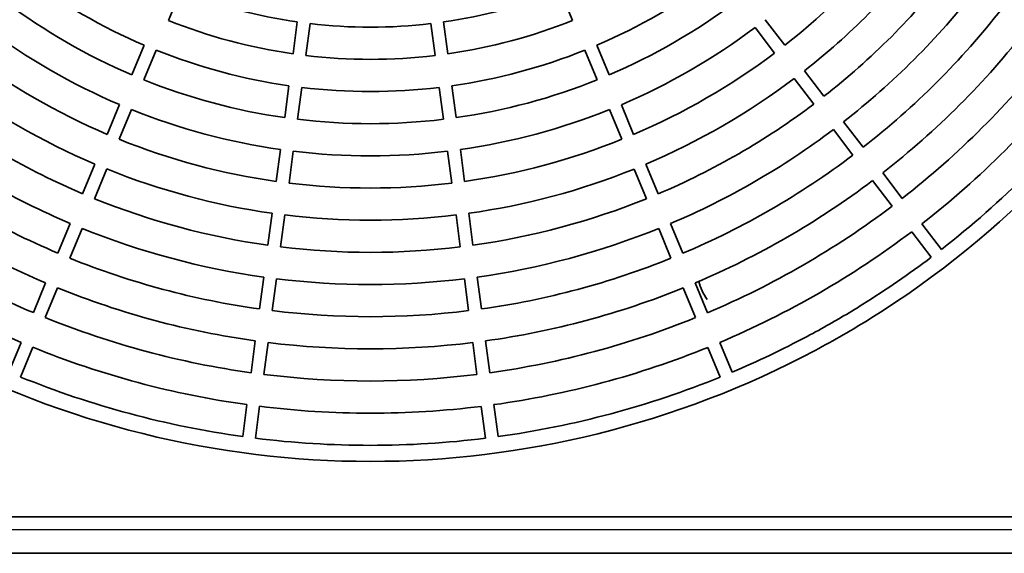
# Model space of a CAD drawing. Units: millimetres. Extents: x 35533 to 81824, y -618 to 13732.
# Drawn here: x 75400 to 75706, y 9378 to 9544 of the extents above; entities that cross this region are included whole.
import ezdxf

# ---------------------------------------------------------------- set-up
doc = ezdxf.new("R2010")
doc.units = ezdxf.units.MM
doc.layers.add('centrala wywiewna', color=1, linetype='Continuous', lineweight=35)

msp = doc.modelspace()

# ---------------------------------------------------------------- linework, layer by layer
at = {"layer": 'centrala wywiewna', "color": 4}
for p, q in [((75445.96205288493, 9543.86790773776), (75449.7901098909, 9553.107002266654)), ((75567.77829500815, 9553.095026049581), (75571.60447633386, 9543.855154588491)), ((75637.59450255109, 9536.152797128023), (75631.50740085449, 9544.087329964059)), ((75486.04830401523, 9543.387703753971), (75484.74193851225, 9533.472649678108)), ((75488.70766494184, 9532.950142371308), (75490.01403044483, 9542.86519644718)), ((75527.55229612424, 9542.861386180775), (75528.8566487744, 9532.946067107798)), ((75532.82248119493, 9533.467769333387), (75531.51812854479, 9543.383088406365)), ((75628.33374034394, 9541.652606373224), (75634.42084204053, 9533.718073537188)), ((75438.43866498195, 9536.159998882911), (75434.61066659976, 9526.921045843701)), ((75438.3060293359, 9525.389937014006), (75442.13402771809, 9534.628890053209)), ((75575.43062583607, 9534.615359978212), (75579.25674856674, 9525.375630018709)), ((75582.95242205262, 9526.905988632156), (75579.12629932196, 9536.145718591659)), ((75640.50791700301, 9525.783575549067), (75646.59496873393, 9517.84910784327)), ((75649.76862924447, 9520.283831434106), (75643.68157751356, 9528.21829913991)), ((75483.4355838747, 9523.557678068748), (75482.1292383777, 9513.642775834378)), ((75486.0949648073, 9513.120268527578), (75487.4013103043, 9523.035170761948)), ((75530.16099057584, 9523.030830503543), (75531.46532325083, 9513.115663276127)), ((75535.43115567137, 9513.637365501716), (75534.12682299639, 9523.552532729125)), ((75430.78269096391, 9517.68214770325), (75426.95473480904, 9508.443296580554)), ((75590.60460257214, 9508.426685541592), (75586.7785220481, 9517.666313576017)), ((75430.65009754518, 9506.912187750851), (75434.47805370005, 9516.151038873548)), ((75583.08284856222, 9516.13595496257), (75586.90892908626, 9506.896326928145)), ((75661.94267420837, 9504.414972274528), (75655.85566066015, 9512.349390209209)), ((75652.68200014961, 9509.914666618373), (75658.76901369782, 9501.980248683685)), ((75480.82290064315, 9503.727932515307), (75479.51656955667, 9493.813139653954)), ((75483.48229598626, 9493.290632347162), (75484.78862707273, 9503.205425208507)), ((75532.76964817534, 9503.200554965588), (75534.07396646199, 9493.285497114113)), ((75538.03979888253, 9493.807199339702), (75536.73548059587, 9503.72225719117)), ((75423.12679546629, 9499.20448603425), (75419.29887073302, 9489.965710748227)), ((75598.25671541014, 9489.9475458956), (75594.4306662923, 9499.187098086979)), ((75422.99423346916, 9488.434601918525), (75426.82215820243, 9497.673377204548)), ((75590.73499280642, 9497.656739473532), (75594.56104192426, 9488.417187282153)), ((75674.11665567356, 9488.546195885487), (75668.02967195887, 9496.480574932182)), ((75664.85601144831, 9494.04585134134), (75670.942995163, 9486.111472294644)), ((75478.21024420753, 9483.898390337694), (75476.903923844, 9473.983678861448)), ((75480.8696502736, 9473.461171554656), (75482.17597063711, 9483.375883030894)), ((75535.37827902018, 9483.370482808888), (75536.6825866004, 9473.455506344704)), ((75540.64841902094, 9473.977208570286), (75539.34411144072, 9483.892185034478)), ((75415.47095877526, 9480.72696629617), (75411.6430580537, 9471.488248962887)), ((75605.90877687662, 9471.46853030703), (75602.08275175872, 9480.708024540785)), ((75686.29058682384, 9472.67748508187), (75680.20362686174, 9480.611833167073)), ((75415.33842078982, 9469.957140133185), (75419.1663215114, 9479.195857466468)), ((75598.38707827285, 9479.177665927338), (75602.21310339074, 9469.938171693582)), ((75677.0299663512, 9478.17710957623), (75683.11692631329, 9470.242761491027)), ((75407.81516726674, 9462.249555607013), (75403.9872853064, 9453.010883554321)), ((75475.59760784027, 9464.06900047508), (75474.29129567102, 9454.154351191573)), ((75478.2570221006, 9453.631843884781), (75479.56333426987, 9463.546493168287)), ((75537.98688982756, 9463.54056297127), (75539.29118922616, 9453.625648701476)), ((75543.2570216467, 9454.147350927065), (75541.9527222481, 9464.062265196859)), ((75613.56079843064, 9452.989611103338), (75609.73479206477, 9462.22906005269)), ((75407.68264804254, 9451.479774724627), (75411.51053000288, 9460.718446777311)), ((75606.03911857889, 9460.698701439243), (75609.86512494476, 9451.45925248989)), ((75400.1594112235, 9443.772230514034), (75396.3315442003, 9434.533594512439)), ((75472.98498689206, 9444.239727639731), (75471.67868112525, 9434.325126949683)), ((75475.64440755485, 9433.802619642891), (75476.95071332164, 9443.71722033294)), ((75540.59548523968, 9443.710760164045), (75541.89977824569, 9433.795894489005)), ((75545.86561066622, 9434.317596714594), (75544.56131766023, 9444.232462389627)), ((75621.21278835897, 9434.510768272747), (75617.38679692292, 9443.750181167983)), ((75400.02690693643, 9433.002485682744), (75403.85477395964, 9442.241121684332)), ((75613.69112343703, 9442.219822554529), (75617.51711487309, 9432.9804096593)), ((75470.37237804673, 9424.410546663043), (75469.0660773774, 9414.495984661691)), ((75548.47418890448, 9414.487924458212), (75547.1699009881, 9424.402751443507)), ((75473.03180380698, 9413.973477354899), (75474.33810447632, 9423.888039356243)), ((75543.20406856756, 9423.881049217925), (75544.50835648394, 9413.966222232622)), ((75818.84721664166, 9389.499156246275), (75141.63153316009, 9389.62931494241)), ((75137.55234885414, 9385.630867588137), (75822.92486422657, 9385.499141174914)), ((75830.23720009625, 9378.189819027866), (75130.2372130251, 9378.324356794532))]:
    msp.add_line(p, q, dxfattribs=at)
for centre, radius, start, end in [((75508.79918950536, 9700.75160434562), 294.000000000001, 301.9433962863862, 358.0449722663614), ((75508.79918950536, 9700.75160434562), 209.000000000002, 308.0424776163016, 321.945890936429), ((75508.79918950536, 9700.75160434562), 219.000000000001, 308.0174406778734, 321.9709278746603), ((75508.79918950536, 9700.75160434562), 228.999999999998, 307.9945904588456, 321.993778093753), ((75508.79918950536, 9700.75160434562), 179, 233.1343739043577, 246.8539946481383), ((75508.79918950536, 9700.75160434562), 179.000000000001, 293.134373904468, 306.8539946483905), ((75508.79918950536, 9700.75160434562), 159.000000000002, 248.21490491204, 261.7734636405763), ((75508.79918950536, 9700.75160434562), 159, 278.2149049119441, 291.7734636407085), ((75508.79918950536, 9700.75160434562), 239, 307.9736524622081, 322.0147160900973), ((75508.79918950536, 9700.75160434562), 189, 233.1005001375524, 246.8878684149821), ((75508.79918950536, 9700.75160434562), 188.999999999998, 293.1005001374636, 306.8878684151241), ((75508.79918950536, 9700.75160434562), 249.000000000002, 307.9543962891427, 322.0339722635011), ((75508.79918950536, 9700.75160434562), 168.999999999998, 248.172256666799, 261.8161118859522), ((75508.79918950536, 9700.75160434562), 169, 278.1722566665451, 291.8161118858971), ((75508.79918950536, 9700.75160434562), 199, 233.0700309507127, 246.9183376016525), ((75508.79918950536, 9700.75160434562), 159.000000000002, 263.2149049120039, 276.7734636406338), ((75508.79918950536, 9700.75160434562), 199, 293.0700309506416, 306.9183376020867), ((75508.79918950536, 9700.751604345627), 259, 307.9366271253606, 322.051741427227), ((75508.79918950536, 9700.75160434562), 179.000000000001, 248.1343739044389, 261.8539946479327), ((75508.79918950536, 9700.75160434562), 179.000000000002, 278.1343739042161, 291.8539946481092), ((75508.79918950536, 9700.75160434562), 269, 307.9201791267116, 322.0681894256352), ((75508.79918950536, 9700.75160434562), 209.000000000001, 233.0424776162799, 246.9458909366805), ((75508.79918950536, 9700.75160434562), 169.000000000001, 263.1722566664961, 276.8161118860403), ((75508.79918950536, 9700.75160434562), 209, 293.0424776159427, 306.9458909365482), ((75508.79918950536, 9700.751604345627), 279, 307.9049102275526, 322.0834583249836), ((75508.79918950536, 9700.75160434562), 219, 233.0174406778345, 246.9709278748119), ((75508.79918950536, 9700.75160434562), 189, 248.1005001374296, 261.8878684149604), ((75508.79918950536, 9700.75160434562), 189.000000000001, 278.1005001375455, 291.8878684150949), ((75508.79918950536, 9700.75160434562), 219.000000000001, 293.0174406775053, 306.9709278749633), ((75508.79918950536, 9700.75160434562), 179.000000000001, 263.1343739043449, 276.853994648017), ((75508.79918950536, 9700.75160434562), 289.000000000001, 307.8906980261843, 322.0976705265416), ((75508.79918950536, 9700.75160434562), 229.000000000001, 232.9945904592641, 246.9937780934291), ((75508.79918950536, 9700.75160434562), 229.000000000001, 292.9945904587797, 306.9937780933802), ((75508.79918950536, 9700.75160434562), 199.000000000001, 248.0700309509236, 261.9183376018426), ((75508.79918950536, 9700.75160434562), 199, 278.0700309508134, 291.9183376017418), ((75508.79918950536, 9700.75160434562), 189.000000000001, 263.1005001376702, 276.8878684150677), ((75508.79918950536, 9700.75160434562), 238.999999999999, 232.9736524623788, 247.0147160899471), ((75508.79918950536, 9700.75160434562), 239.000000000001, 292.9736524625878, 307.0147160901226), ((75508.79918950536, 9700.75160434562), 209, 248.0424776161017, 261.9458909365781), ((75508.79918950536, 9700.75160434562), 209.000000000002, 278.0424776159801, 291.9458909363382), ((75508.79918950536, 9700.75160434562), 249.000000000001, 232.9543962892006, 247.0339722635175), ((75508.79918950536, 9700.75160434562), 199.000000000002, 263.0700309505316, 276.9183376019037), ((75508.79918950536, 9700.75160434562), 249.000000000001, 292.954396288971, 307.033972263455), ((75508.79918950536, 9700.75160434562), 219.000000000001, 248.0174406776295, 261.9709278748068), ((75508.79918950536, 9700.75160434562), 219.000000000004, 278.0174406778737, 291.9709278747662), ((75508.79918950536, 9700.75160434562), 258.999999999999, 232.9366271250308, 247.05174142746), ((75508.79918950536, 9700.75160434562), 209.000000000001, 263.0424776161098, 276.9458909364403), ((75508.79918950536, 9700.75160434562), 259.000000000001, 292.9366271254712, 307.051741427208), ((75508.79918950536, 9700.75160434562), 269.000000000001, 232.9201791269566, 247.0681894257487), ((75508.79918950536, 9700.75160434562), 229.000000000001, 247.9945904590526, 261.9937780935927), ((75508.79918950536, 9700.75160434562), 229.000000000001, 277.9945904590629, 291.9937780936274), ((75508.79918950536, 9700.75160434562), 269.000000000003, 292.9201791267743, 307.0681894258734), ((75508.79918950536, 9700.75160434562), 219.000000000001, 263.0174406779693, 276.9709278748327), ((75508.79918950536, 9700.75160434562), 279.000000000002, 232.9049102277501, 247.0834583248056), ((75508.79918950536, 9700.75160434562), 239.000000000001, 247.973652462159, 262.0147160902957), ((75508.79918950536, 9700.75160434562), 239.000000000001, 277.9736524624558, 292.0147160903505), ((75508.79918950536, 9700.75160434562), 279.000000000001, 292.9049102277049, 307.0834583249639), ((75508.79918950536, 9700.75160434562), 229.000000000001, 262.9945904591649, 276.9937780937032), ((75508.79918950536, 9700.75160434562), 249.000000000001, 247.9543962892587, 262.033972263413), ((75508.79918950536, 9700.75160434562), 249, 277.9543962889579, 292.033972263398), ((75508.79918950536, 9700.751604345627), 289.000000000002, 301.977133033731, 307.0976705263633), ((75508.79918950536, 9700.75160434562), 239, 262.9736524625058, 277.0147160902033), ((75630.03239912976, 9468.247792128896), 20, 196.1309377603434, 213.9332274180906), ((75508.79918950536, 9700.75160434562), 259, 247.9366271254307, 262.0517414273098), ((75508.79918950536, 9700.75160434562), 259, 277.936627125066, 292.0517414274315), ((75508.79918950534, 9700.751604345613), 288.999999999999, 300.3906980262333, 301.977133033731), ((75508.79918950536, 9700.75160434562), 249, 262.9543962889534, 277.033972263505), ((75508.79918950536, 9700.75160434562), 269, 247.9201791268609, 262.0681894255042), ((75508.79918950536, 9700.75160434562), 269.000000000001, 277.9201791267165, 292.0681894257463), ((75508.79918950534, 9700.751604345613), 289, 298.0112355188719, 299.5976705265354), ((75508.79918950534, 9700.75160434562), 293.999999999999, 298.0449722662963, 301.9433962863862), ((75508.79918950537, 9700.751604345627), 288.999999999998, 299.5976705265354, 300.3906980262333), ((75508.79918950536, 9700.75160434562), 259.000000000002, 262.9366271252788, 277.0517414272292), ((75508.79918950537, 9700.751604345627), 289.000000000002, 292.8906980260032, 298.0112355188719), ((75508.79918950536, 9700.75160434562), 294.000000000001, 241.9433962863718, 298.0449722662963), ((75508.79918950536, 9700.75160434562), 279.000000000002, 247.9049102277462, 262.083458324779), ((75508.79918950536, 9700.75160434562), 279.000000000001, 277.9049102276002, 292.0834583247963), ((75508.79918950536, 9700.75160434562), 269.000000000001, 262.9201791265859, 277.0681894258577), ((75508.79918950536, 9700.75160434562), 289, 247.8906980262482, 262.097670526308), ((75508.79918950536, 9700.75160434562), 289, 277.89069802634, 292.0976705263246), ((75508.79918950536, 9700.75160434562), 279.000000000003, 262.9049102275202, 277.083458324633), ((75508.79918950536, 9700.75160434562), 289.000000000002, 262.8906980263339, 277.0976705262273)]:
    msp.add_arc(centre, radius, start, end, dxfattribs=at)

doc.saveas('drawing.dxf')
